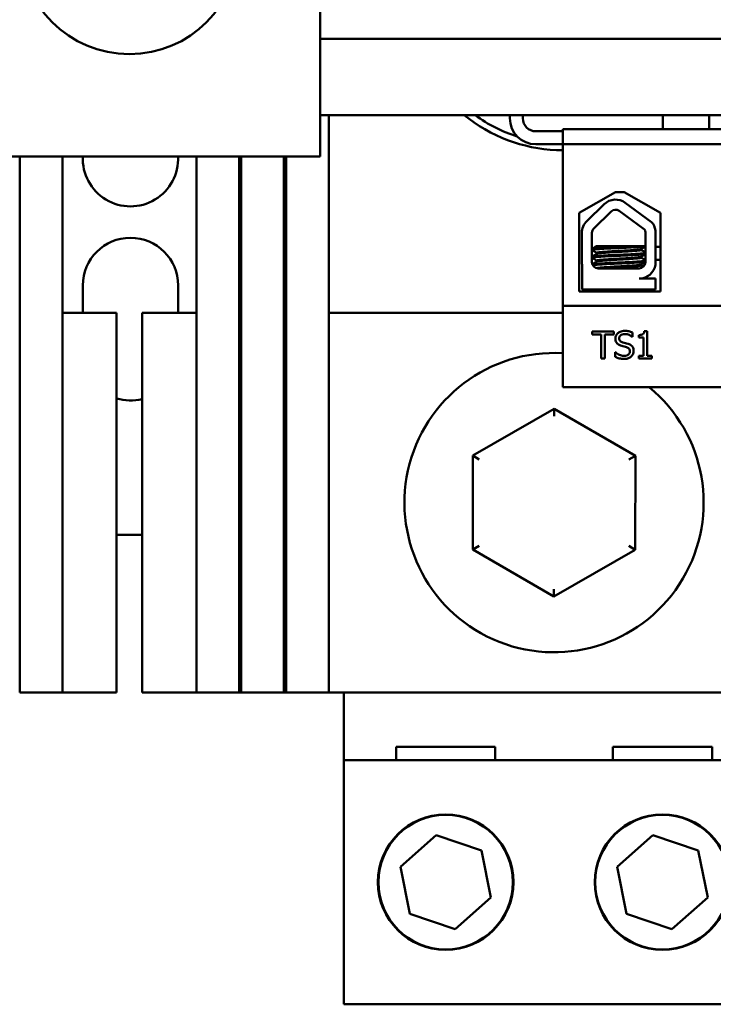
# Model space of a CAD drawing. Units: inches. Extents: x 1.5 to 64.5, y 0.7 to 50.3.
# Drawn here: x 11.7 to 14.9, y 36 to 40.6 of the extents above; entities that cross this region are included whole.
import ezdxf

# ---------------------------------------------------------------- set-up
doc = ezdxf.new("R2010")
doc.units = ezdxf.units.IN
doc.header["$LTSCALE"] = 3
doc.header["$MEASUREMENT"] = 0
doc.layers.add('Dimension (ANSI)', color=7, linetype='Continuous', lineweight=25)
doc.layers.add('Visible (ANSI)', color=7, linetype='Continuous', lineweight=50)
doc.styles.add('Note Text (ANSI)', font='tahoma.ttf')
doc.dimstyles.new('Default (ANSI)', dxfattribs={"dimscale": 3, "dimtxt": 0.16, "dimasz": 0.098425, "dimexe": 0.125, "dimexo": 0.0625, "dimgap": 0.031496, "dimtad": 0, "dimtih": 1, "dimtoh": 1, "dimzin": 0, "dimdsep": 46, "dimtxsty": 'Note Text (ANSI)', "dimcen": 0.09, "dimdle": 0.393701, "dimclrd": 256, "dimclre": 256, "dimclrt": 256, "dimadec": 0, "dimazin": 1, "dimtfac": 0.75, "dimtofl": 0, "dimtmove": 0, "dimatfit": 3, "dimfxl": 1, "dimtolj": 1, "dimtzin": 4, "dimlwd": -1, "dimlwe": -1, "dimarcsym": 0})

# ---------------------------------------------------------------- blocks, each defined once
blk = doc.blocks.new('*D34')
at = {"layer": 'Defpoints', "color": 0, "transparency": 16777216}
for p in [(6.3936, 48.9253), (23.7036, 46.6337), (6.3936, 40.1227)]:
    blk.add_point(p, dxfattribs=at)
at = {"layer": 'Dimension (ANSI)', "transparency": 16777216}
for p, q in [((6.3936, 40.3102), (6.3936, 49.3003)), ((23.7036, 46.8212), (23.7036, 49.3003)), ((6.6889, 48.9253), (13.2669, 48.9253)), ((23.4083, 48.9253), (16.8303, 48.9253))]:
    blk.add_line(p, q, dxfattribs=at)
for points in [[(6.6889, 48.9746), (6.6889, 48.8761), (6.3936, 48.9253)], [(23.4083, 48.9746), (23.4083, 48.8761), (23.7036, 48.9253)]]:
    blk.add_solid(points, dxfattribs=at)
at = {"layer": 'Dimension (ANSI)', "transparency": 16777216, "insert": (13.3613, 49.1752), "char_height": 0.48, "attachment_point": 1, "style": 'Note Text (ANSI)'}
blk.add_mtext('\\A1; \\fTahoma|b0|i0;17.50 Max.', dxfattribs=at)

msp = doc.modelspace()

# ---------------------------------------------------------------- linework, layer by layer
at = {"layer": 'Visible (ANSI)'}
for p, q in [((13.0486, 46.6801), (13.0486, 39.9337)), ((17.0486, 40.4763), (13.0486, 40.4763)), ((17.0486, 40.1237), (13.0486, 40.1237)), ((13.0886, 40.1237), (13.0886, 37.4627)), ((13.736, 40.1069), (13.7136, 40.1237)), ((13.9236, 40.1237), (13.9236, 40.1097)), ((13.9836, 40.1097), (13.9836, 40.1237)), ((14.6291, 40.0597), (14.6291, 40.1237)), ((14.8431, 40.0597), (14.8431, 40.1237)), ((14.1681, 40.0497), (14.0436, 40.0497)), ((14.1681, 40.0597), (15.9781, 40.0597)), ((14.1681, 39.9897), (14.1681, 40.0597)), ((14.0436, 39.9897), (14.1681, 39.9897)), ((15.9781, 39.9897), (14.1681, 39.9897)), ((14.1681, 39.9897), (14.1681, 39.2447)), ((13.0486, 39.9337), (11.2986, 39.9337)), ((11.6626, 37.4627), (11.6626, 39.9337)), ((11.8596, 39.9337), (11.8596, 39.2127)), ((12.4776, 39.9337), (12.4776, 39.2127)), ((12.6746, 39.9337), (12.6746, 37.4627)), ((12.6846, 39.9337), (12.6846, 37.4627)), ((12.8816, 39.9337), (12.8816, 37.4627)), ((12.8916, 39.9337), (12.8916, 37.4627)), ((14.2432, 39.6735), (14.4112, 39.7689)), ((14.4112, 39.7689), (14.4512, 39.7689)), ((14.4512, 39.7689), (14.6193, 39.6735)), ((14.2788, 39.6358), (14.3588, 39.7135)), ((14.3113, 39.6023), (14.3913, 39.68)), ((14.4287, 39.6825), (14.5454, 39.5967)), ((14.4564, 39.7202), (14.5778, 39.6309)), ((14.2432, 39.3115), (14.2432, 39.6735)), ((14.6193, 39.6735), (14.6193, 39.3115)), ((14.5953, 39.5931), (14.5953, 39.4345)), ((14.2558, 39.4467), (14.2558, 39.5815)), ((14.3025, 39.4467), (14.3025, 39.5815)), ((14.5497, 39.5815), (14.5491, 39.4461)), ((14.4997, 39.5197), (14.3228, 39.5197)), ((14.4997, 39.5197), (14.5494, 39.5197)), ((14.5285, 39.5069), (14.5285, 39.5027)), ((14.5298, 39.5069), (14.5298, 39.5027)), ((14.5494, 39.5173), (14.5478, 39.5173)), ((14.6193, 39.5173), (14.5953, 39.5173)), ((14.3249, 39.4893), (14.3249, 39.4851)), ((14.3249, 39.4536), (14.3249, 39.4494)), ((14.5285, 39.4712), (14.5285, 39.467)), ((14.5298, 39.4712), (14.5298, 39.467)), ((14.5492, 39.4573), (14.547, 39.4573)), ((14.6193, 39.4573), (14.5953, 39.4573)), ((14.2569, 39.3197), (14.2569, 39.4335)), ((14.5207, 39.4177), (14.3315, 39.4177)), ((14.5285, 39.4354), (14.5285, 39.4313)), ((14.5298, 39.4354), (14.5298, 39.4313)), ((14.5207, 39.3706), (14.5953, 39.3706)), ((14.553, 39.3777), (14.553, 39.3779)), ((14.5953, 39.3706), (14.5953, 39.3197)), ((11.9536, 39.2127), (11.9536, 39.3387)), ((12.3936, 39.3387), (12.3936, 39.2127)), ((14.5953, 39.3197), (14.2569, 39.3197)), ((14.2967, 39.3115), (14.2967, 39.3197)), ((14.5567, 39.3115), (14.5567, 39.3197)), ((14.558, 39.3115), (14.558, 39.3197)), ((14.6193, 39.3115), (14.2432, 39.3115)), ((15.9681, 39.2447), (14.1681, 39.2447)), ((14.1681, 39.2447), (14.1681, 38.8697)), ((11.8596, 39.2127), (11.8596, 37.4627)), ((12.1096, 39.2127), (11.8596, 39.2127)), ((12.1096, 39.2127), (12.1096, 37.4627)), ((12.4776, 39.2127), (12.2276, 39.2127)), ((12.2276, 37.4627), (12.2276, 39.2127)), ((12.4776, 37.4627), (12.4776, 39.2127)), ((12.6846, 39.2127), (12.6746, 39.2127)), ((12.8916, 39.2127), (12.8816, 39.2127)), ((14.1681, 39.2127), (13.0886, 39.2127)), ((14.303, 39.1274), (14.303, 39.1126)), ((14.4035, 39.1274), (14.303, 39.1274)), ((14.303, 39.1126), (14.3449, 39.1126)), ((14.3449, 39.1126), (14.3449, 39.0024)), ((14.3615, 39.0024), (14.3615, 39.1126)), ((14.3615, 39.1126), (14.4035, 39.1126)), ((14.4035, 39.1126), (14.4035, 39.1274)), ((14.4889, 39.1017), (14.4901, 39.1017)), ((14.4901, 39.1017), (14.4901, 39.1215)), ((14.5181, 39.1104), (14.5181, 39.0989)), ((14.5181, 39.0989), (14.5408, 39.0989)), ((14.5408, 39.0989), (14.5408, 39.0152)), ((14.5569, 39.1278), (14.544, 39.1278)), ((14.5569, 39.0152), (14.5569, 39.1278)), ((14.3449, 39.0024), (14.3615, 39.0024)), ((14.4112, 39.0308), (14.41, 39.0308)), ((14.41, 39.0308), (14.41, 39.0099)), ((14.5181, 39.0152), (14.5181, 39.0024)), ((14.5408, 39.0152), (14.5181, 39.0152)), ((14.5181, 39.0024), (14.5791, 39.0024)), ((14.5791, 39.0152), (14.5569, 39.0152)), ((14.5791, 39.0024), (14.5791, 39.0152)), ((14.1681, 38.8697), (15.9681, 38.8697)), ((14.128, 38.7707), (13.7528, 38.5545)), ((14.1279, 38.736), (14.128, 38.7707)), ((14.5028, 38.5538), (14.128, 38.7707)), ((13.7528, 38.5545), (13.7524, 38.1215)), ((13.7828, 38.5372), (13.7528, 38.5545)), ((14.4728, 38.5366), (14.5028, 38.5538)), ((14.5024, 38.1208), (14.5028, 38.5538)), ((12.2276, 38.1885), (12.1096, 38.1885)), ((13.7824, 38.1388), (13.7524, 38.1215)), ((14.5024, 38.1208), (14.4724, 38.1382)), ((13.7524, 38.1215), (14.1272, 37.9047)), ((14.1272, 37.9047), (14.5024, 38.1208)), ((14.1272, 37.9393), (14.1272, 37.9047)), ((11.8596, 37.4627), (11.6626, 37.4627)), ((11.8596, 37.4627), (12.1096, 37.4627)), ((12.2276, 37.4627), (12.4776, 37.4627)), ((12.6746, 37.4627), (12.4776, 37.4627)), ((12.6746, 37.4627), (12.6846, 37.4627)), ((12.8816, 37.4627), (12.6846, 37.4627)), ((12.8816, 37.4627), (12.8916, 37.4627)), ((13.0886, 37.4627), (12.8916, 37.4627)), ((13.0886, 37.4627), (14.9576, 37.4627)), ((13.1586, 37.1497), (13.1586, 37.4627)), ((13.3986, 37.2117), (13.8565, 37.2117)), ((13.3986, 37.1497), (13.3986, 37.2117)), ((13.8565, 37.2117), (13.8565, 37.1497)), ((14.3986, 37.2117), (14.8565, 37.2117)), ((14.3986, 37.1497), (14.3986, 37.2117)), ((14.8565, 37.2117), (14.8565, 37.1497)), ((13.1586, 37.1497), (15.0966, 37.1497)), ((13.1586, 36.0247), (13.1586, 37.1497)), ((13.4186, 36.658), (13.584, 36.8038)), ((13.584, 36.8038), (13.793, 36.7335)), ((14.4186, 36.658), (14.584, 36.8038)), ((14.584, 36.8038), (14.793, 36.7335)), ((13.793, 36.7335), (13.8366, 36.5174)), ((14.793, 36.7335), (14.8366, 36.5174)), ((13.4622, 36.4418), (13.4186, 36.658)), ((14.4622, 36.4418), (14.4186, 36.658)), ((13.8366, 36.5174), (13.6712, 36.3715)), ((14.8366, 36.5174), (14.6712, 36.3715)), ((13.6712, 36.3715), (13.4622, 36.4418)), ((14.6712, 36.3715), (14.4622, 36.4418)), ((15.0966, 36.0247), (13.1586, 36.0247))]:
    msp.add_line(p, q, dxfattribs=at)
for centre, radius in [((12.1686, 40.9087), 0.5035), ((13.6276, 36.5877), 0.3125), ((13.6276, 36.5877), 0.31), ((14.6276, 36.5877), 0.3125), ((14.6276, 36.5877), 0.31)]:
    msp.add_circle(centre, radius, dxfattribs=at)
for centre, radius, start, end in [((14.1686, 40.6837), 0.721, 233.13, 269.9603), ((14.1686, 40.6837), 0.691, 234.1369, 252.2586), ((14.0436, 40.1097), 0.12, 180, 270), ((14.0436, 40.1097), 0.06, 180, 270), ((12.1736, 39.9237), 0.22, 177.3947, 2.6053), ((14.4115, 39.6592), 0.0757, 53.6543, 134.1477), ((14.4115, 39.6592), 0.029, 53.6543, 134.1477), ((14.3315, 39.5815), 0.0757, 134.1477, 180), ((14.3315, 39.5815), 0.029, 134.1477, 180), ((14.5207, 39.5815), 0.029, 0, 31.6263), ((14.5207, 39.5815), 0.0755, 8.8609, 40.8797), ((12.1736, 39.3387), 0.22, 0, 180), ((14.3315, 39.4467), 0.0757, 180, 189.9958), ((14.3315, 39.4467), 0.029, 180, 270), ((14.5207, 39.4461), 0.0284, 270, 0), ((14.5207, 39.4461), 0.0755, 270, 351.1391), ((14.1276, 38.3377), 0.69, 86.6351, 50.4451), ((12.1736, 39.0287), 0.22, 253.0879, 284.209)]:
    msp.add_arc(centre, radius, start, end, dxfattribs=at)
for points, knots in [([(14.4997, 39.5197), (14.4988, 39.5196), (14.4978, 39.5196), (14.4835, 39.5187), (14.4684, 39.518), (14.437, 39.5165), (14.4209, 39.5159), (14.3888, 39.5144), (14.3731, 39.5136), (14.3456, 39.5121), (14.334, 39.5113), (14.3152, 39.5099), (14.3085, 39.5093), (14.3038, 39.5083), (14.303, 39.5081), (14.3025, 39.5078)], [15.520974, 15.520974, 15.520974, 15.520974, 15.5297432, 15.5297432, 15.6532521, 15.6532521, 15.7747069, 15.7747069, 15.9016313, 15.9016313, 16.0237273, 16.0237273, 16.1484411, 16.1484411, 16.183688, 16.183688, 16.183688, 16.183688]), ([(14.3025, 39.5034), (14.3034, 39.5037), (14.3049, 39.5041), (14.3117, 39.5052), (14.3192, 39.5058), (14.3396, 39.5072), (14.3526, 39.508), (14.3814, 39.5096), (14.3968, 39.5103), (14.4289, 39.5118), (14.4453, 39.5124), (14.4768, 39.5139), (14.4916, 39.5147), (14.5169, 39.5162), (14.5273, 39.517), (14.542, 39.5182), (14.5468, 39.5188), (14.5494, 39.5194)], [10.3140535, 10.3140535, 10.3140535, 10.3140535, 10.3719906, 10.3719906, 10.4933072, 10.4933072, 10.6206744, 10.6206744, 10.7431753, 10.7431753, 10.8673667, 10.8673667, 10.9931321, 10.9931321, 11.1142518, 11.1142518, 11.219361, 11.219361, 11.219361, 11.219361]), ([(14.528, 39.5066), (14.5268, 39.5059), (14.5239, 39.5053), (14.5135, 39.504), (14.5056, 39.5033), (14.4859, 39.5018), (14.4744, 39.501), (14.4497, 39.4995), (14.4369, 39.4988), (14.4105, 39.4974), (14.3972, 39.4966), (14.3728, 39.4951), (14.3619, 39.4943), (14.3439, 39.4928), (14.3369, 39.4922), (14.3273, 39.4908), (14.3249, 39.4901), (14.3249, 39.4893)], [-8.522841, -8.522841, -8.522841, -8.522841, -8.4366191, -8.4366191, -8.3350156, -8.3350156, -8.2330017, -8.2330017, -8.1346909, -8.1346909, -8.0318574, -8.0318574, -7.9309462, -7.9309462, -7.8323132, -7.8323132, -7.7340679, -7.7340679, -7.7340679, -7.7340679]), ([(14.3254, 39.4854), (14.3266, 39.4861), (14.3299, 39.4868), (14.3408, 39.4881), (14.3485, 39.4888), (14.3679, 39.4903), (14.3794, 39.4911), (14.4047, 39.4926), (14.4182, 39.4933), (14.4447, 39.4947), (14.4574, 39.4954), (14.4815, 39.497), (14.4925, 39.4978), (14.5105, 39.4993), (14.5174, 39.4999), (14.5263, 39.5013), (14.5285, 39.502), (14.5285, 39.5027)], [-14.9702169, -14.9702169, -14.9702169, -14.9702169, -14.8787474, -14.8787474, -14.7803558, -14.7803558, -14.6785766, -14.6785766, -14.5752693, -14.5752693, -14.4760123, -14.4760123, -14.3728688, -14.3728688, -14.2729474, -14.2729474, -14.1797531, -14.1797531, -14.1797531, -14.1797531]), ([(14.5493, 39.4882), (14.5467, 39.4875), (14.542, 39.4869), (14.5271, 39.4857), (14.5161, 39.4849), (14.4901, 39.4834), (14.4754, 39.4826), (14.4444, 39.4811), (14.4284, 39.4805), (14.3962, 39.4791), (14.3803, 39.4783), (14.3518, 39.4767), (14.3393, 39.476), (14.3191, 39.4745), (14.3116, 39.4739), (14.3048, 39.4728), (14.3033, 39.4725), (14.3025, 39.4721)], [17.2834788, 17.2834788, 17.2834788, 17.2834788, 17.3862459, 17.3862459, 17.5124411, 17.5124411, 17.6366193, 17.6366193, 17.7573022, 17.7573022, 17.8835427, 17.8835427, 18.0063392, 18.0063392, 18.1290134, 18.1290134, 18.1854976, 18.1854976, 18.1854976, 18.1854976]), ([(14.3025, 39.4677), (14.3037, 39.4682), (14.3062, 39.4687), (14.3156, 39.4698), (14.3241, 39.4705), (14.3459, 39.4719), (14.3591, 39.4727), (14.3888, 39.4742), (14.4051, 39.475), (14.4374, 39.4764), (14.4532, 39.4771), (14.4837, 39.4786), (14.4979, 39.4794), (14.5224, 39.4809), (14.5323, 39.4816), (14.544, 39.4827), (14.5473, 39.4832), (14.5493, 39.4837)], [8.3099328, 8.3099328, 8.3099328, 8.3099328, 8.3901221, 8.3901221, 8.5115294, 8.5115294, 8.6353892, 8.6353892, 8.7618006, 8.7618006, 8.8825766, 8.8825766, 9.0078263, 9.0078263, 9.1333166, 9.1333166, 9.2131006, 9.2131006, 9.2131006, 9.2131006]), ([(14.5492, 39.4524), (14.547, 39.4519), (14.5435, 39.4514), (14.5315, 39.4503), (14.5213, 39.4496), (14.4965, 39.448), (14.4821, 39.4472), (14.4516, 39.4457), (14.4358, 39.4451), (14.4035, 39.4437), (14.3873, 39.4429), (14.3578, 39.4414), (14.3447, 39.4406), (14.3232, 39.4391), (14.3149, 39.4385), (14.3072, 39.4375), (14.3054, 39.4372), (14.3042, 39.4369)], [19.2861309, 19.2861309, 19.2861309, 19.2861309, 19.3679501, 19.3679501, 19.4937236, 19.4937236, 19.6185637, 19.6185637, 19.7390538, 19.7390538, 19.8652202, 19.8652202, 19.9886751, 19.9886751, 20.1100411, 20.1100411, 20.1583517, 20.1583517, 20.1583517, 20.1583517]), ([(14.528, 39.4709), (14.527, 39.4703), (14.5248, 39.4698), (14.5166, 39.4686), (14.5095, 39.4679), (14.4911, 39.4664), (14.48, 39.4656), (14.4557, 39.4641), (14.443, 39.4634), (14.4164, 39.462), (14.4028, 39.4613), (14.3777, 39.4597), (14.3663, 39.4589), (14.3473, 39.4574), (14.3397, 39.4568), (14.3286, 39.4554), (14.3255, 39.4546), (14.3249, 39.4537), (14.3249, 39.4537), (14.3249, 39.4536)], [-6.893526, -6.893526, -6.893526, -6.893526, -6.8222591, -6.8222591, -6.7222897, -6.7222897, -6.6196698, -6.6196698, -6.5209065, -6.5209065, -6.4172683, -6.4172683, -6.3160316, -6.3160316, -6.217953, -6.217953, -6.1152555, -6.1152555, -6.1057641, -6.1057641, -6.1057641, -6.1057641]), ([(14.3254, 39.4497), (14.3254, 39.4498), (14.3255, 39.4498), (14.3271, 39.4506), (14.3313, 39.4514), (14.3442, 39.4527), (14.3526, 39.4534), (14.373, 39.4549), (14.385, 39.4557), (14.4106, 39.4572), (14.424, 39.4579), (14.4502, 39.4593), (14.4628, 39.4601), (14.4864, 39.4616), (14.497, 39.4624), (14.5138, 39.4639), (14.52, 39.4645), (14.5269, 39.4658), (14.5285, 39.4664), (14.5285, 39.467)], [-16.6035136, -16.6035136, -16.6035136, -16.6035136, -16.6000065, -16.6000065, -16.4968785, -16.4968785, -16.3981925, -16.3981925, -16.295749, -16.295749, -16.1942626, -16.1942626, -16.0944499, -16.0944499, -15.9906895, -15.9906895, -15.8916766, -15.8916766, -15.8127428, -15.8127428, -15.8127428, -15.8127428]), ([(14.306, 39.4328), (14.3078, 39.4331), (14.31, 39.4334), (14.3193, 39.4344), (14.3285, 39.4351), (14.3516, 39.4365), (14.3655, 39.4373), (14.396, 39.4389), (14.4125, 39.4396), (14.445, 39.441), (14.4607, 39.4417), (14.4905, 39.4432), (14.5043, 39.444), (14.5272, 39.4455), (14.5362, 39.4462), (14.5453, 39.4472), (14.5476, 39.4476), (14.5491, 39.4479)], [6.3525665, 6.3525665, 6.3525665, 6.3525665, 6.4037224, 6.4037224, 6.5245492, 6.5245492, 6.6491136, 6.6491136, 6.7755539, 6.7755539, 6.8970024, 6.8970024, 7.023181, 7.023181, 7.1467061, 7.1467061, 7.2064142, 7.2064142, 7.2064142, 7.2064142]), ([(14.528, 39.4351), (14.5272, 39.4347), (14.5256, 39.4343), (14.5191, 39.4331), (14.5127, 39.4325), (14.4955, 39.431), (14.4847, 39.4303), (14.461, 39.4287), (14.4483, 39.428), (14.422, 39.4266), (14.4086, 39.4259), (14.3831, 39.4243), (14.3713, 39.4236), (14.3512, 39.422), (14.343, 39.4214), (14.3305, 39.42), (14.3266, 39.4192), (14.3253, 39.4184), (14.3253, 39.4184), (14.3252, 39.4184)], [-5.2662995, -5.2662995, -5.2662995, -5.2662995, -5.208784, -5.208784, -5.1098983, -5.1098983, -5.0067581, -5.0067581, -4.9075281, -4.9075281, -4.8058702, -4.8058702, -4.7040535, -4.7040535, -4.6059071, -4.6059071, -4.5032103, -4.5032103, -4.4994984, -4.4994984, -4.4994984, -4.4994984]), ([(14.3527, 39.4177), (14.3572, 39.418), (14.3621, 39.4184), (14.3784, 39.4196), (14.3909, 39.4204), (14.4168, 39.4219), (14.43, 39.4225), (14.4559, 39.4239), (14.4684, 39.4247), (14.4911, 39.4262), (14.5011, 39.427), (14.5167, 39.4284), (14.5222, 39.4291), (14.5274, 39.4303), (14.5285, 39.4308), (14.5285, 39.4313)], [-18.0669631, -18.0669631, -18.0669631, -18.0669631, -18.0168885, -18.0168885, -17.913794, -17.913794, -17.8137621, -17.8137621, -17.7133839, -17.7133839, -17.6102765, -17.6102765, -17.5117551, -17.5117551, -17.4470406, -17.4470406, -17.4470406, -17.4470406]), ([(14.4529, 39.1296), (14.4493, 39.1296), (14.4456, 39.1293), (14.4387, 39.128), (14.4355, 39.127), (14.4266, 39.1229), (14.4226, 39.1195), (14.4172, 39.1139), (14.4149, 39.1105), (14.4116, 39.1026), (14.4109, 39.0983), (14.4109, 39.0939)], [-0.124255, -0.124255, -0.124255, -0.124255, -0.1081923, -0.1081923, -0.0933325, -0.0933325, -0.0651423, -0.0651423, -0.0336966, -0.0336966, 0, 0, 0, 0]), ([(14.4109, 39.0939), (14.4109, 39.0872), (14.4122, 39.083), (14.4144, 39.0773), (14.4164, 39.0741), (14.419, 39.0713)], [-0.04648705, -0.04648705, -0.04648705, -0.04648705, -0.0292, -0.0292, 0, 0, 0, 0]), ([(14.4282, 39.0956), (14.4282, 39.0969), (14.4283, 39.0981), (14.4288, 39.1005), (14.4291, 39.1017), (14.4305, 39.1048), (14.4318, 39.1067), (14.4353, 39.11), (14.4377, 39.1117), (14.4452, 39.1147), (14.4497, 39.1152), (14.454, 39.1152)], [-0.1141005, -0.1141005, -0.1141005, -0.1141005, -0.1000134, -0.1000134, -0.0866116, -0.0866116, -0.0612092, -0.0612092, -0.0333007, -0.0333007, 0, 0, 0, 0]), ([(14.4445, 39.0761), (14.4422, 39.0768), (14.44, 39.0776), (14.4361, 39.0797), (14.4344, 39.0809), (14.4318, 39.0835), (14.4305, 39.0852), (14.4286, 39.0901), (14.4282, 39.0929), (14.4282, 39.0956)], [-0.09499633, -0.09499633, -0.09499633, -0.09499633, -0.06612657, -0.06612657, -0.04062096, -0.04062096, -0.02079431, -0.02079431, 0, 0, 0, 0]), ([(14.4901, 39.1215), (14.4837, 39.1247), (14.4775, 39.1265), (14.4663, 39.129), (14.4596, 39.1296), (14.4529, 39.1296)], [-0.08798949, -0.08798949, -0.08798949, -0.08798949, -0.05085301, -0.05085301, 0, 0, 0, 0]), ([(14.454, 39.1152), (14.4575, 39.1152), (14.461, 39.1149), (14.4689, 39.1132), (14.4723, 39.1118), (14.4796, 39.1085), (14.4847, 39.1055), (14.4889, 39.1017)], [-0.07506175, -0.07506175, -0.07506175, -0.07506175, -0.06125395, -0.06125395, -0.04341736, -0.04341736, 0, 0, 0, 0]), ([(14.544, 39.1278), (14.5438, 39.1261), (14.5436, 39.1244), (14.5428, 39.1214), (14.5422, 39.12), (14.5408, 39.1173), (14.5398, 39.1161), (14.5379, 39.1145), (14.5363, 39.1133), (14.529, 39.1109), (14.5235, 39.1104), (14.5181, 39.1104)], [-0.2094663, -0.2094663, -0.2094663, -0.2094663, -0.1589007, -0.1589007, -0.1152561, -0.1152561, -0.0679541, -0.0679541, -0.0406952, -0.0406952, 0, 0, 0, 0]), ([(14.419, 39.0713), (14.4227, 39.0674), (14.4263, 39.0654), (14.4317, 39.0627), (14.4357, 39.0613), (14.4396, 39.0602)], [-0.04613685, -0.04613685, -0.04613685, -0.04613685, -0.0313423, -0.0313423, 0, 0, 0, 0]), ([(14.4396, 39.0602), (14.4436, 39.0592), (14.4476, 39.0582), (14.4552, 39.0565), (14.4588, 39.0555), (14.4622, 39.0546)], [-0.05880851, -0.05880851, -0.05880851, -0.05880851, -0.02743979, -0.02743979, 0, 0, 0, 0]), ([(14.4701, 39.0696), (14.465, 39.0711), (14.4592, 39.0725), (14.4533, 39.0739), (14.4486, 39.075), (14.4445, 39.0761)], [-0.0461971, -0.0461971, -0.0461971, -0.0461971, -0.03248296, -0.03248296, 0, 0, 0, 0]), ([(14.4622, 39.0546), (14.4643, 39.054), (14.4664, 39.0532), (14.47, 39.0512), (14.4716, 39.0501), (14.4739, 39.0477), (14.4753, 39.046), (14.4772, 39.041), (14.4776, 39.0382), (14.4776, 39.0354)], [-0.09560663, -0.09560663, -0.09560663, -0.09560663, -0.06629976, -0.06629976, -0.04119342, -0.04119342, -0.02117213, -0.02117213, 0, 0, 0, 0]), ([(14.4949, 39.0381), (14.4949, 39.041), (14.4947, 39.044), (14.4933, 39.0496), (14.4924, 39.0521), (14.4888, 39.0585), (14.486, 39.0611), (14.4799, 39.0659), (14.475, 39.0681), (14.4701, 39.0696)], [-0.08515598, -0.08515598, -0.08515598, -0.08515598, -0.07180927, -0.07180927, -0.05947416, -0.05947416, -0.03902876, -0.03902876, 0, 0, 0, 0]), ([(14.41, 39.0099), (14.4157, 39.0071), (14.4218, 39.0048), (14.4352, 39.0008), (14.4434, 39.0002), (14.451, 39.0002)], [-0.1064659, -0.1064659, -0.1064659, -0.1064659, -0.0578118, -0.0578118, 0, 0, 0, 0]), ([(14.4498, 39.0146), (14.4419, 39.0146), (14.4349, 39.0167), (14.4228, 39.0217), (14.4166, 39.0256), (14.4112, 39.0308)], [-0.09932261, -0.09932261, -0.09932261, -0.09932261, -0.05707865, -0.05707865, 0, 0, 0, 0]), ([(14.4776, 39.0354), (14.4776, 39.0339), (14.4775, 39.0324), (14.4769, 39.0295), (14.4764, 39.0281), (14.4747, 39.0246), (14.4732, 39.0226), (14.4697, 39.0195), (14.4674, 39.0178), (14.4594, 39.015), (14.4544, 39.0146), (14.4498, 39.0146)], [-0.1340263, -0.1340263, -0.1340263, -0.1340263, -0.1144265, -0.1144265, -0.0959586, -0.0959586, -0.0643267, -0.0643267, -0.0355043, -0.0355043, 0, 0, 0, 0]), ([(14.451, 39.0002), (14.4617, 39.0002), (14.4674, 39.0021), (14.4751, 39.0051), (14.4796, 39.0079), (14.4836, 39.0115)], [-0.06236383, -0.06236383, -0.06236383, -0.06236383, -0.0412676, -0.0412676, 0, 0, 0, 0]), ([(14.4836, 39.0115), (14.4855, 39.0132), (14.4871, 39.0151), (14.49, 39.0194), (14.4912, 39.0217), (14.494, 39.0286), (14.4949, 39.0332), (14.4949, 39.0381)], [-0.07620045, -0.07620045, -0.07620045, -0.07620045, -0.05679011, -0.05679011, -0.03684238, -0.03684238, 0, 0, 0, 0])]:
    msp.add_open_spline(points, degree=3, knots=knots, dxfattribs=at)
for points in [[(14.3025, 39.5079), (14.3093, 39.5118), (14.3161, 39.5157), (14.3228, 39.5197)], [(14.3249, 39.489), (14.3174, 39.4933), (14.31, 39.4977), (14.3025, 39.502)], [(14.5494, 39.519), (14.5423, 39.5149), (14.5351, 39.5107), (14.528, 39.5066)], [(14.5293, 39.5066), (14.5291, 39.5065), (14.5288, 39.5063), (14.5285, 39.5062)], [(14.5285, 39.503), (14.5354, 39.499), (14.5424, 39.495), (14.5493, 39.4909)], [(14.5494, 39.5183), (14.5427, 39.5144), (14.536, 39.5105), (14.5293, 39.5066)], [(14.5296, 39.5024), (14.5297, 39.5025), (14.5298, 39.5026), (14.5298, 39.5027)], [(14.5298, 39.503), (14.5363, 39.4992), (14.5428, 39.4955), (14.5493, 39.4917)], [(14.3025, 39.4722), (14.3101, 39.4766), (14.3178, 39.481), (14.3254, 39.4854)], [(14.3249, 39.4533), (14.3174, 39.4576), (14.31, 39.462), (14.3025, 39.4663)], [(14.5493, 39.4832), (14.5422, 39.4791), (14.5351, 39.475), (14.528, 39.4709)], [(14.5293, 39.4709), (14.5291, 39.4707), (14.5288, 39.4706), (14.5285, 39.4705)], [(14.5285, 39.4673), (14.5354, 39.4633), (14.5423, 39.4593), (14.5492, 39.4553)], [(14.5493, 39.4825), (14.5426, 39.4786), (14.5359, 39.4747), (14.5293, 39.4709)], [(14.5296, 39.4666), (14.5297, 39.4668), (14.5298, 39.4669), (14.5298, 39.467)], [(14.5298, 39.4673), (14.5363, 39.4635), (14.5427, 39.4598), (14.5492, 39.456)], [(14.304, 39.4373), (14.3112, 39.4415), (14.3183, 39.4456), (14.3254, 39.4497)], [(14.322, 39.4193), (14.3188, 39.4211), (14.3156, 39.423), (14.3125, 39.4248)], [(14.5491, 39.4474), (14.5421, 39.4433), (14.535, 39.4392), (14.528, 39.4351)], [(14.5293, 39.4351), (14.5291, 39.435), (14.5288, 39.4349), (14.5285, 39.4348)], [(14.5285, 39.4316), (14.5323, 39.4294), (14.536, 39.4272), (14.5398, 39.425)], [(14.5491, 39.4467), (14.5425, 39.4428), (14.5359, 39.439), (14.5293, 39.4351)], [(14.5296, 39.4309), (14.5297, 39.431), (14.5298, 39.4312), (14.5298, 39.4313)], [(14.5298, 39.4316), (14.5333, 39.4295), (14.5368, 39.4275), (14.5403, 39.4255)], [(14.5505, 39.3768), (14.5469, 39.3747), (14.5434, 39.3727), (14.5399, 39.3706)], [(14.5526, 39.3772), (14.5488, 39.375), (14.545, 39.3728), (14.5412, 39.3706)], [(14.5498, 39.3764), (14.5519, 39.3768), (14.553, 39.3773), (14.553, 39.3777)]]:
    msp.add_open_spline(points, degree=3, dxfattribs=at)

# ---------------------------------------------------------------- dimensions: what is measured, and where the dimension line sits
at = {"layer": 'Dimension (ANSI)'}
dim = msp.add_linear_dim(base=(6.3936, 48.9253), p1=(23.7036, 46.6337), p2=(6.3936, 40.1227), angle=180, text=' \\fTahoma|b0|i0;17.50 Max.', dimstyle='Default (ANSI)', override={"dimgap": 0.031496, "dimtih": 0, "dimtoh": 0, "dimdec": 2, "dimtol": 0, "dimlim": 0, "dimtp": 0, "dimtm": 0, "dimtdec": 2, "dimatfit": 1}, dxfattribs=at)
dim.commit()
dim.dimension.update_dxf_attribs({"geometry": '*D34', "text_midpoint": (15.0486, 48.9253), "dimtype": 160})

doc.saveas('drawing.dxf')
